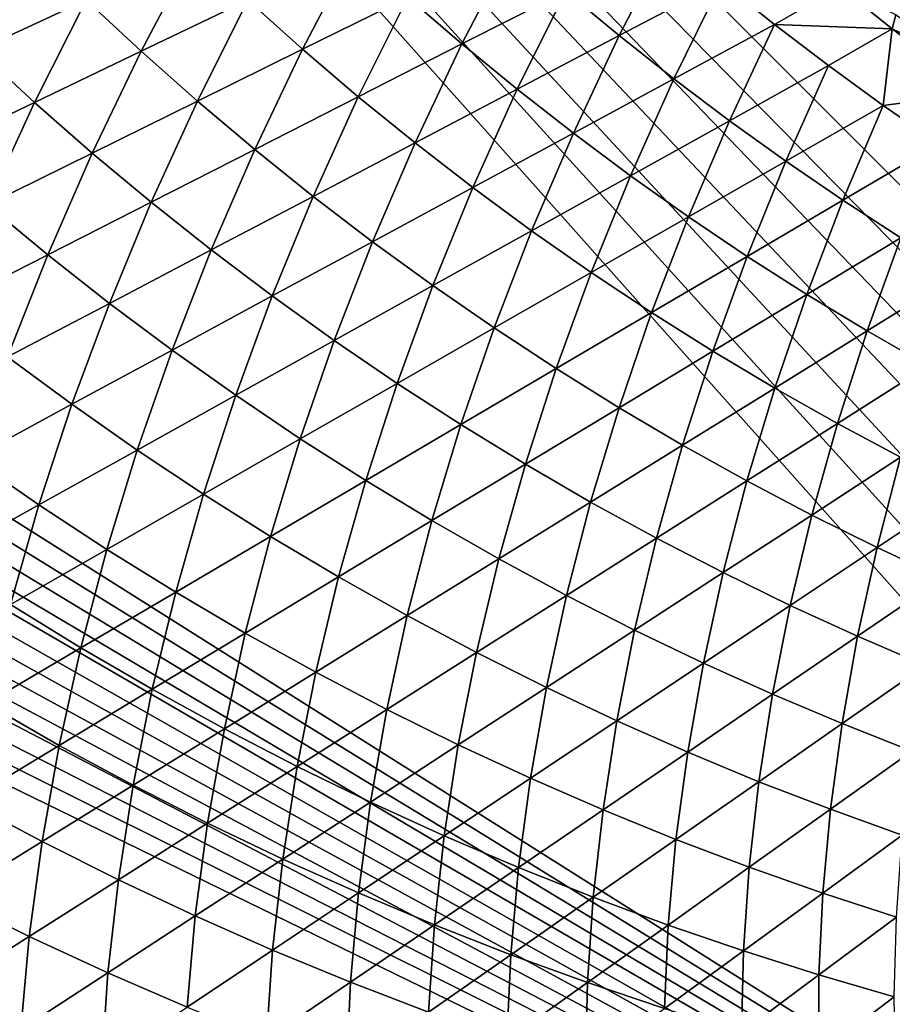
# Model space of a CAD drawing. Extents: x -97 to 72, y -152 to -77.
# Drawn here: x -69 to -62, y -141 to -133 of the extents above; entities that cross this region are included whole.
import ezdxf

# ---------------------------------------------------------------- set-up
doc = ezdxf.new("R2010")
doc.units = 0
doc.layers.add('WANNA', color=7, linetype='CONTINUOUS')

msp = doc.modelspace()

# ---------------------------------------------------------------- linework, layer by layer
at = {"layer": 'WANNA'}
for points in [[(-88.6624, -107.3737, -59.5), (-88.6624, -77.6728, -59.5), (-49.2074, -146.7616, -59.5)], [(-88.6624, -77.6728, -59.5), (71.639, -77.6728, -59.5), (-49.2074, -146.7616, -59.5)], [(-53.8219, -146.4923, -59.5), (-82.6006, -128.3407, -59.5), (-88.6624, -107.3737, -59.5)], [(-53.0555, -146.5744, -59.5), (-53.8219, -146.4923, -59.5), (-88.6624, -107.3737, -59.5)], [(-52.2876, -146.6417, -59.5), (-53.0555, -146.5744, -59.5), (-88.6624, -107.3737, -59.5)], [(-51.5186, -146.6941, -59.5), (-52.2876, -146.6417, -59.5), (-88.6624, -107.3737, -59.5)], [(-50.7487, -146.7315, -59.5), (-51.5186, -146.6941, -59.5), (-88.6624, -107.3737, -59.5)], [(-49.9782, -146.754, -59.5), (-50.7487, -146.7315, -59.5), (-88.6624, -107.3737, -59.5)], [(-49.2074, -146.7616, -59.5), (-49.9782, -146.754, -59.5), (-88.6624, -107.3737, -59.5)], [(-82.2022, -128.9605, -59.5), (-82.6006, -128.3407, -59.5), (-53.8219, -146.4923, -59.5)], [(-81.796, -129.5673, -59.5), (-82.2022, -128.9605, -59.5), (-53.8219, -146.4923, -59.5)], [(-81.382, -130.1619, -59.5), (-81.796, -129.5673, -59.5), (-53.8219, -146.4923, -59.5)], [(-80.9599, -130.7449, -59.5), (-81.382, -130.1619, -59.5), (-53.8219, -146.4923, -59.5)], [(-80.5295, -131.3172, -59.5), (-80.9599, -130.7449, -59.5), (-53.8219, -146.4923, -59.5)], [(-80.0906, -131.8794, -59.5), (-80.5295, -131.3172, -59.5), (-53.8219, -146.4923, -59.5)], [(-79.6428, -132.432, -59.5), (-80.0906, -131.8794, -59.5), (-53.8219, -146.4923, -59.5)], [(-64.5292, -132.6047, -31.3995), (-64.0929, -132.9672, -31.3904), (-63.6851, -132.1747, -33.5398)], [(-63.2615, -132.5309, -33.5324), (-63.6851, -132.1747, -33.5398), (-64.0929, -132.9672, -31.3904)], [(-69.7598, -132.651, -22.8972), (-69.3099, -133.0862, -22.8864), (-68.8669, -132.2508, -25.0308)], [(-68.4294, -132.6782, -25.0204), (-68.8669, -132.2508, -25.0308), (-69.3099, -133.0862, -22.8864)], [(-65.8134, -132.6543, -29.2706), (-65.3728, -133.0344, -29.2605), (-64.9572, -132.2314, -31.4082)], [(-64.5292, -132.6047, -31.3995), (-64.9572, -132.2314, -31.4082), (-65.3728, -133.0344, -29.2605)], [(-68.4294, -132.6782, -25.0204), (-67.9818, -133.0945, -25.0095), (-67.5487, -132.2701, -27.1548)], [(-67.1137, -132.679, -27.1446), (-67.5487, -132.2701, -27.1548), (-67.9818, -133.0945, -25.0095)], [(-67.1137, -132.679, -27.1446), (-66.6693, -133.077, -27.1339), (-66.2452, -132.2634, -29.2803)], [(-65.8134, -132.6543, -29.2706), (-66.2452, -132.2634, -29.2803), (-66.6693, -133.077, -27.1339)], [(-79.1857, -132.9758, -59.5), (-79.6428, -132.432, -59.5), (-53.8219, -146.4923, -59.5)], [(-64.0929, -132.9672, -31.3904), (-63.6488, -133.3188, -31.3809), (-63.2615, -132.5309, -33.5324)], [(-62.8302, -132.8764, -33.5248), (-63.2615, -132.5309, -33.5324), (-63.6488, -133.3188, -31.3809)], [(-63.2615, -132.5309, -33.5324), (-62.8302, -132.8764, -33.5248), (-62.2977, -132.5696, -34.9573)], [(-61.8728, -132.9135, -34.9174), (-62.2977, -132.5696, -34.9573), (-62.8302, -132.8764, -33.5248)], [(-62.2977, -132.5696, -34.9573), (-61.8728, -132.9135, -34.9174), (-61.8428, -132.7994, -35.1825)], [(-66.6693, -133.077, -27.1339), (-66.2159, -133.4638, -27.1227), (-65.8134, -132.6543, -29.2706)], [(-65.3728, -133.0344, -29.2605), (-65.8134, -132.6543, -29.2706), (-66.2159, -133.4638, -27.1227)], [(-65.3728, -133.0344, -29.2605), (-64.9238, -133.4033, -29.2499), (-64.5292, -132.6047, -31.3995)], [(-64.0929, -132.9672, -31.3904), (-64.5292, -132.6047, -31.3995), (-64.9238, -133.4033, -29.2499)], [(-69.3099, -133.0862, -22.8864), (-68.8498, -133.5099, -22.8751), (-68.4294, -132.6782, -25.0204)], [(-67.9818, -133.0945, -25.0095), (-68.4294, -132.6782, -25.0204), (-68.8498, -133.5099, -22.8751)], [(-67.9818, -133.0945, -25.0095), (-67.5248, -133.4996, -24.9981), (-67.1137, -132.679, -27.1446)], [(-66.6693, -133.077, -27.1339), (-67.1137, -132.679, -27.1446), (-67.5248, -133.4996, -24.9981)], [(-61.8428, -132.7994, -35.1825), (-61.8728, -132.9135, -34.9174), (-61.4201, -133.1279, -35.1439)], [(-63.6488, -133.3188, -31.3809), (-63.1973, -133.6591, -31.371), (-62.8302, -132.8764, -33.5248)], [(-62.3915, -133.2111, -33.5168), (-62.8302, -132.8764, -33.5248), (-63.1973, -133.6591, -31.371)], [(-62.8302, -132.8764, -33.5248), (-62.3915, -133.2111, -33.5168), (-61.8728, -132.9135, -34.9174)], [(-78.7188, -133.5112, -59.5), (-79.1857, -132.9758, -59.5), (-53.8219, -146.4923, -59.5)], [(-64.9238, -133.4033, -29.2499), (-64.4668, -133.7608, -29.2388), (-64.0929, -132.9672, -31.3904)], [(-63.6488, -133.3188, -31.3809), (-64.0929, -132.9672, -31.3904), (-64.4668, -133.7608, -29.2388)], [(-62.3915, -133.2111, -33.5168), (-61.946, -133.5348, -33.5086), (-61.8728, -132.9135, -34.9174)], [(-61.1852, -133.4356, -34.8524), (-61.8728, -132.9135, -34.9174), (-61.946, -133.5348, -33.5086)], [(-61.8728, -132.9135, -34.9174), (-61.1852, -133.4356, -34.8524), (-61.4201, -133.1279, -35.1439)], [(-66.2159, -133.4638, -27.1227), (-65.754, -133.839, -27.1109), (-65.3728, -133.0344, -29.2605)], [(-64.9238, -133.4033, -29.2499), (-65.3728, -133.0344, -29.2605), (-65.754, -133.839, -27.1109)], [(-68.8498, -133.5099, -22.8751), (-69.3099, -133.0862, -22.8864), (-69.7175, -133.9252, -20.7413)], [(-68.8498, -133.5099, -22.8751), (-68.3799, -133.922, -22.8632), (-67.9818, -133.0945, -25.0095)], [(-67.5248, -133.4996, -24.9981), (-67.9818, -133.0945, -25.0095), (-68.3799, -133.922, -22.8632)], [(-67.5248, -133.4996, -24.9981), (-67.0585, -133.893, -24.9861), (-66.6693, -133.077, -27.1339)], [(-66.2159, -133.4638, -27.1227), (-66.6693, -133.077, -27.1339), (-67.0585, -133.893, -24.9861)], [(-63.1973, -133.6591, -31.371), (-62.7387, -133.988, -31.3607), (-62.3915, -133.2111, -33.5168)], [(-61.946, -133.5348, -33.5086), (-62.3915, -133.2111, -33.5168), (-62.7387, -133.988, -31.3607)], [(-64.4668, -133.7608, -29.2388), (-64.0022, -134.1066, -29.2274), (-63.6488, -133.3188, -31.3809)], [(-63.1973, -133.6591, -31.371), (-63.6488, -133.3188, -31.3809), (-64.0022, -134.1066, -29.2274)], [(-65.754, -133.839, -27.1109), (-65.284, -134.2024, -27.0987), (-64.9238, -133.4033, -29.2499)], [(-64.4668, -133.7608, -29.2388), (-64.9238, -133.4033, -29.2499), (-65.284, -134.2024, -27.0987)], [(-61.4938, -133.8472, -33.5), (-61.1852, -133.4356, -34.8524), (-61.946, -133.5348, -33.5086)], [(-78.2417, -134.0388, -59.5), (-78.7188, -133.5112, -59.5), (-53.8219, -146.4923, -59.5)], [(-69.7175, -133.9252, -20.7413), (-69.2347, -134.3442, -20.7292), (-68.8498, -133.5099, -22.8751)], [(-68.3799, -133.922, -22.8632), (-68.8498, -133.5099, -22.8751), (-69.2347, -134.3442, -20.7292)], [(-68.3799, -133.922, -22.8632), (-67.9007, -134.322, -22.8507), (-67.5248, -133.4996, -24.9981)], [(-67.0585, -133.893, -24.9861), (-67.5248, -133.4996, -24.9981), (-67.9007, -134.322, -22.8507)], [(-67.0585, -133.893, -24.9861), (-66.5836, -134.2744, -24.9735), (-66.2159, -133.4638, -27.1227)], [(-65.754, -133.839, -27.1109), (-66.2159, -133.4638, -27.1227), (-66.5836, -134.2744, -24.9735)], [(-62.7387, -133.988, -31.3607), (-62.2736, -134.3051, -31.3501), (-61.946, -133.5348, -33.5086)], [(-61.4938, -133.8472, -33.5), (-61.946, -133.5348, -33.5086), (-62.2736, -134.3051, -31.3501)], [(-64.0022, -134.1066, -29.2274), (-63.5306, -134.4406, -29.2155), (-63.1973, -133.6591, -31.371)], [(-62.7387, -133.988, -31.3607), (-63.1973, -133.6591, -31.371), (-63.5306, -134.4406, -29.2155)], [(-65.284, -134.2024, -27.0987), (-64.8063, -134.5537, -27.086), (-64.4668, -133.7608, -29.2388)], [(-64.0022, -134.1066, -29.2274), (-64.4668, -133.7608, -29.2388), (-64.8063, -134.5537, -27.086)], [(-66.5836, -134.2744, -24.9735), (-66.1005, -134.6436, -24.9604), (-65.754, -133.839, -27.1109)], [(-65.284, -134.2024, -27.0987), (-65.754, -133.839, -27.1109), (-66.1005, -134.6436, -24.9604)], [(-62.2736, -134.3051, -31.3501), (-61.8023, -134.6103, -31.3392), (-61.4938, -133.8472, -33.5)], [(-69.2347, -134.3442, -20.7292), (-68.7424, -134.7507, -20.7165), (-68.3799, -133.922, -22.8632)], [(-67.9007, -134.322, -22.8507), (-68.3799, -133.922, -22.8632), (-68.7424, -134.7507, -20.7165)], [(-67.9007, -134.322, -22.8507), (-67.4127, -134.7095, -22.8376), (-67.0585, -133.893, -24.9861)], [(-66.5836, -134.2744, -24.9735), (-67.0585, -133.893, -24.9861), (-67.4127, -134.7095, -22.8376)], [(-63.5306, -134.4406, -29.2155), (-63.0522, -134.7624, -29.2032), (-62.7387, -133.988, -31.3607)], [(-62.2736, -134.3051, -31.3501), (-62.7387, -133.988, -31.3607), (-63.0522, -134.7624, -29.2032)], [(-77.7539, -134.5591, -59.5), (-78.2417, -134.0388, -59.5), (-53.8219, -146.4923, -59.5)], [(-64.8063, -134.5537, -27.086), (-64.3214, -134.8926, -27.0728), (-64.0022, -134.1066, -29.2274)], [(-63.5306, -134.4406, -29.2155), (-64.0022, -134.1066, -29.2274), (-64.3214, -134.8926, -27.0728)], [(-66.1005, -134.6436, -24.9604), (-65.6096, -135.0003, -24.9468), (-65.284, -134.2024, -27.0987)], [(-64.8063, -134.5537, -27.086), (-65.284, -134.2024, -27.0987), (-65.6096, -135.0003, -24.9468)], [(-68.7424, -134.7507, -20.7165), (-68.2411, -135.1443, -20.7033), (-67.9007, -134.322, -22.8507)], [(-67.4127, -134.7095, -22.8376), (-67.9007, -134.322, -22.8507), (-68.2411, -135.1443, -20.7033)], [(-67.4127, -134.7095, -22.8376), (-66.9163, -135.0844, -22.824), (-66.5836, -134.2744, -24.9735)], [(-66.1005, -134.6436, -24.9604), (-66.5836, -134.2744, -24.9735), (-66.9163, -135.0844, -22.824)], [(-63.0522, -134.7624, -29.2032), (-62.5677, -135.0718, -29.1905), (-62.2736, -134.3051, -31.3501)], [(-61.8023, -134.6103, -31.3392), (-62.2736, -134.3051, -31.3501), (-62.5677, -135.0718, -29.1905)], [(-68.7424, -134.7507, -20.7165), (-69.2347, -134.3442, -20.7292), (-69.5836, -135.1791, -18.5836)], [(-64.3214, -134.8926, -27.0728), (-63.8298, -135.219, -27.0592), (-63.5306, -134.4406, -29.2155)], [(-63.0522, -134.7624, -29.2032), (-63.5306, -134.4406, -29.2155), (-63.8298, -135.219, -27.0592)], [(-77.2548, -135.0725, -59.5), (-77.7539, -134.5591, -59.5), (-53.8219, -146.4923, -59.5)], [(-65.6096, -135.0003, -24.9468), (-65.1113, -135.3441, -24.9327), (-64.8063, -134.5537, -27.086)], [(-64.3214, -134.8926, -27.0728), (-64.8063, -134.5537, -27.086), (-65.1113, -135.3441, -24.9327)], [(-66.9163, -135.0844, -22.824), (-66.412, -135.4464, -22.8099), (-66.1005, -134.6436, -24.9604)], [(-65.6096, -135.0003, -24.9468), (-66.1005, -134.6436, -24.9604), (-66.412, -135.4464, -22.8099)], [(-62.5677, -135.0718, -29.1905), (-62.0774, -135.3688, -29.1774), (-61.8023, -134.6103, -31.3392)], [(-61.3252, -134.9035, -31.3279), (-61.8023, -134.6103, -31.3392), (-62.0774, -135.3688, -29.1774)], [(-68.2411, -135.1443, -20.7033), (-67.7314, -135.5249, -20.6895), (-67.4127, -134.7095, -22.8376)], [(-66.9163, -135.0844, -22.824), (-67.4127, -134.7095, -22.8376), (-67.7314, -135.5249, -20.6895)], [(-69.5836, -135.1791, -18.5836), (-69.069, -135.5788, -18.5705), (-68.7424, -134.7507, -20.7165)], [(-68.2411, -135.1443, -20.7033), (-68.7424, -134.7507, -20.7165), (-69.069, -135.5788, -18.5705)], [(-63.8298, -135.219, -27.0592), (-63.3319, -135.5327, -27.0451), (-63.0522, -134.7624, -29.2032)], [(-62.5677, -135.0718, -29.1905), (-63.0522, -134.7624, -29.2032), (-63.3319, -135.5327, -27.0451)], [(-65.1113, -135.3441, -24.9327), (-64.6063, -135.675, -24.9182), (-64.3214, -134.8926, -27.0728)], [(-63.8298, -135.219, -27.0592), (-64.3214, -134.8926, -27.0728), (-64.6063, -135.675, -24.9182)], [(-62.0774, -135.3688, -29.1774), (-61.5818, -135.6532, -29.1639), (-61.3252, -134.9035, -31.3279)], [(-66.412, -135.4464, -22.8099), (-65.9003, -135.7951, -22.7952), (-65.6096, -135.0003, -24.9468)], [(-65.1113, -135.3441, -24.9327), (-65.6096, -135.0003, -24.9468), (-65.9003, -135.7951, -22.7952)], [(-53.8219, -146.4923, -59.5), (-70.8123, -140.3331, -59.5), (-77.2548, -135.0725, -59.5)], [(-67.7314, -135.5249, -20.6895), (-67.2136, -135.892, -20.6752), (-66.9163, -135.0844, -22.824)], [(-66.412, -135.4464, -22.8099), (-66.9163, -135.0844, -22.824), (-67.2136, -135.892, -20.6752)], [(-63.3319, -135.5327, -27.0451), (-62.8282, -135.8334, -27.0306), (-62.5677, -135.0718, -29.1905)], [(-62.0774, -135.3688, -29.1774), (-62.5677, -135.0718, -29.1905), (-62.8282, -135.8334, -27.0306)], [(-69.069, -135.5788, -18.5705), (-68.5457, -135.9649, -18.5568), (-68.2411, -135.1443, -20.7033)], [(-67.7314, -135.5249, -20.6895), (-68.2411, -135.1443, -20.7033), (-68.5457, -135.9649, -18.5568)], [(-64.6063, -135.675, -24.9182), (-64.0949, -135.9927, -24.9031), (-63.8298, -135.219, -27.0592)], [(-63.3319, -135.5327, -27.0451), (-63.8298, -135.219, -27.0592), (-64.0949, -135.9927, -24.9031)], [(-65.9003, -135.7951, -22.7952), (-65.3817, -136.1304, -22.7801), (-65.1113, -135.3441, -24.9327)], [(-64.6063, -135.675, -24.9182), (-65.1113, -135.3441, -24.9327), (-65.3817, -136.1304, -22.7801)], [(-62.8282, -135.8334, -27.0306), (-62.3192, -136.1211, -27.0157), (-62.0774, -135.3688, -29.1774)], [(-61.5818, -135.6532, -29.1639), (-62.0774, -135.3688, -29.1774), (-62.3192, -136.1211, -27.0157)], [(-67.2136, -135.892, -20.6752), (-66.6883, -136.2455, -20.6603), (-66.412, -135.4464, -22.8099)], [(-65.9003, -135.7951, -22.7952), (-66.412, -135.4464, -22.8099), (-66.6883, -136.2455, -20.6603)], [(-68.5457, -135.9649, -18.5568), (-68.0143, -136.3372, -18.5427), (-67.7314, -135.5249, -20.6895)], [(-67.2136, -135.892, -20.6752), (-67.7314, -135.5249, -20.6895), (-68.0143, -136.3372, -18.5427)], [(-64.0949, -135.9927, -24.9031), (-63.5777, -136.2971, -24.8876), (-63.3319, -135.5327, -27.0451)], [(-62.8282, -135.8334, -27.0306), (-63.3319, -135.5327, -27.0451), (-63.5777, -136.2971, -24.8876)], [(-68.5457, -135.9649, -18.5568), (-69.069, -135.5788, -18.5705), (-69.3594, -136.4046, -16.426)], [(-65.3817, -136.1304, -22.7801), (-64.8568, -136.4521, -22.7645), (-64.6063, -135.675, -24.9182)], [(-64.0949, -135.9927, -24.9031), (-64.6063, -135.675, -24.9182), (-64.8568, -136.4521, -22.7645)], [(-62.3192, -136.1211, -27.0157), (-61.8054, -136.3956, -27.0005), (-61.5818, -135.6532, -29.1639)], [(-66.6883, -136.2455, -20.6603), (-66.1561, -136.5852, -20.645), (-65.9003, -135.7951, -22.7952)], [(-65.3817, -136.1304, -22.7801), (-65.9003, -135.7951, -22.7952), (-66.1561, -136.5852, -20.645)], [(-63.5777, -136.2971, -24.8876), (-63.0552, -136.588, -24.8717), (-62.8282, -135.8334, -27.0306)], [(-62.3192, -136.1211, -27.0157), (-62.8282, -135.8334, -27.0306), (-63.0552, -136.588, -24.8717)], [(-68.0143, -136.3372, -18.5427), (-67.4754, -136.6954, -18.528), (-67.2136, -135.892, -20.6752)], [(-66.6883, -136.2455, -20.6603), (-67.2136, -135.892, -20.6752), (-67.4754, -136.6954, -18.528)], [(-69.3594, -136.4046, -16.426), (-68.8143, -136.7819, -16.4123), (-68.5457, -135.9649, -18.5568)], [(-68.0143, -136.3372, -18.5427), (-68.5457, -135.9649, -18.5568), (-68.8143, -136.7819, -16.4123)], [(-64.8568, -136.4521, -22.7645), (-64.326, -136.7601, -22.7484), (-64.0949, -135.9927, -24.9031)], [(-63.5777, -136.2971, -24.8876), (-64.0949, -135.9927, -24.9031), (-64.326, -136.7601, -22.7484)], [(-66.1561, -136.5852, -20.645), (-65.6174, -136.9108, -20.6291), (-65.3817, -136.1304, -22.7801)], [(-64.8568, -136.4521, -22.7645), (-65.3817, -136.1304, -22.7801), (-65.6174, -136.9108, -20.6291)], [(-63.0552, -136.588, -24.8717), (-62.5279, -136.8653, -24.8554), (-62.3192, -136.1211, -27.0157)], [(-61.8054, -136.3956, -27.0005), (-62.3192, -136.1211, -27.0157), (-62.5279, -136.8653, -24.8554)], [(-67.4754, -136.6954, -18.528), (-66.9294, -137.0393, -18.5128), (-66.6883, -136.2455, -20.6603)], [(-66.1561, -136.5852, -20.645), (-66.6883, -136.2455, -20.6603), (-66.9294, -137.0393, -18.5128)], [(-68.8143, -136.7819, -16.4123), (-68.2615, -137.1448, -16.3982), (-68.0143, -136.3372, -18.5427)], [(-67.4754, -136.6954, -18.528), (-68.0143, -136.3372, -18.5427), (-68.2615, -137.1448, -16.3982)], [(-64.326, -136.7601, -22.7484), (-63.7898, -137.0541, -22.7318), (-63.5777, -136.2971, -24.8876)], [(-63.0552, -136.588, -24.8717), (-63.5777, -136.2971, -24.8876), (-63.7898, -137.0541, -22.7318)], [(-68.8143, -136.7819, -16.4123), (-69.3594, -136.4046, -16.426), (-69.6134, -137.2262, -14.2842)], [(-62.5279, -136.8653, -24.8554), (-61.9963, -137.1289, -24.8387), (-61.8054, -136.3956, -27.0005)], [(-61.2873, -136.6568, -26.9848), (-61.8054, -136.3956, -27.0005), (-61.9963, -137.1289, -24.8387)], [(-65.6174, -136.9108, -20.6291), (-65.0729, -137.2222, -20.6128), (-64.8568, -136.4521, -22.7645)], [(-64.326, -136.7601, -22.7484), (-64.8568, -136.4521, -22.7645), (-65.0729, -137.2222, -20.6128)], [(-66.9294, -137.0393, -18.5128), (-66.3769, -137.3688, -18.4971), (-66.1561, -136.5852, -20.645)], [(-65.6174, -136.9108, -20.6291), (-66.1561, -136.5852, -20.645), (-66.3769, -137.3688, -18.4971)], [(-63.7898, -137.0541, -22.7318), (-63.2488, -137.334, -22.7149), (-63.0552, -136.588, -24.8717)], [(-62.5279, -136.8653, -24.8554), (-63.0552, -136.588, -24.8717), (-63.2488, -137.334, -22.7149)], [(-61.9963, -137.1289, -24.8387), (-61.4608, -137.3787, -24.8216), (-61.2873, -136.6568, -26.9848)], [(-68.2615, -137.1448, -16.3982), (-67.7016, -137.4928, -16.3835), (-67.4754, -136.6954, -18.528)], [(-66.9294, -137.0393, -18.5128), (-67.4754, -136.6954, -18.528), (-67.7016, -137.4928, -16.3835)], [(-69.6134, -137.2262, -14.2842), (-69.0467, -137.5936, -14.2709), (-68.8143, -136.7819, -16.4123)], [(-68.2615, -137.1448, -16.3982), (-68.8143, -136.7819, -16.4123), (-69.0467, -137.5936, -14.2709)], [(-65.0729, -137.2222, -20.6128), (-64.523, -137.5192, -20.5961), (-64.326, -136.7601, -22.7484)], [(-63.7898, -137.0541, -22.7318), (-64.326, -136.7601, -22.7484), (-64.523, -137.5192, -20.5961)], [(-63.2488, -137.334, -22.7149), (-62.7036, -137.5999, -22.6975), (-62.5279, -136.8653, -24.8554)], [(-61.9963, -137.1289, -24.8387), (-62.5279, -136.8653, -24.8554), (-62.7036, -137.5999, -22.6975)], [(-66.3769, -137.3688, -18.4971), (-65.8185, -137.6835, -18.481), (-65.6174, -136.9108, -20.6291)], [(-65.0729, -137.2222, -20.6128), (-65.6174, -136.9108, -20.6291), (-65.8185, -137.6835, -18.481)], [(-67.7016, -137.4928, -16.3835), (-67.1352, -137.826, -16.3684), (-66.9294, -137.0393, -18.5128)], [(-66.3769, -137.3688, -18.4971), (-66.9294, -137.0393, -18.5128), (-67.1352, -137.826, -16.3684)], [(-64.523, -137.5192, -20.5961), (-63.9682, -137.8018, -20.5789), (-63.7898, -137.0541, -22.7318)], [(-63.2488, -137.334, -22.7149), (-63.7898, -137.0541, -22.7318), (-63.9682, -137.8018, -20.5789)], [(-62.7036, -137.5999, -22.6975), (-62.1546, -137.8515, -22.6797), (-61.9963, -137.1289, -24.8387)], [(-61.4608, -137.3787, -24.8216), (-61.9963, -137.1289, -24.8387), (-62.1546, -137.8515, -22.6797)], [(-69.0467, -137.5936, -14.2709), (-68.4728, -137.9457, -14.2572), (-68.2615, -137.1448, -16.3982)], [(-67.7016, -137.4928, -16.3835), (-68.2615, -137.1448, -16.3982), (-68.4728, -137.9457, -14.2572)], [(-65.8185, -137.6835, -18.481), (-65.2547, -137.9835, -18.4644), (-65.0729, -137.2222, -20.6128)], [(-64.523, -137.5192, -20.5961), (-65.0729, -137.2222, -20.6128), (-65.2547, -137.9835, -18.4644)], [(-67.1352, -137.826, -16.3684), (-66.5628, -138.144, -16.3529), (-66.3769, -137.3688, -18.4971)], [(-65.8185, -137.6835, -18.481), (-66.3769, -137.3688, -18.4971), (-66.5628, -138.144, -16.3529)], [(-63.9682, -137.8018, -20.5789), (-63.4093, -138.0698, -20.5613), (-63.2488, -137.334, -22.7149)], [(-62.7036, -137.5999, -22.6975), (-63.2488, -137.334, -22.7149), (-63.4093, -138.0698, -20.5613)], [(-62.1546, -137.8515, -22.6797), (-61.6023, -138.089, -22.6616), (-61.4608, -137.3787, -24.8216)], [(-68.4728, -137.9457, -14.2572), (-67.8923, -138.2825, -14.243), (-67.7016, -137.4928, -16.3835)], [(-67.1352, -137.826, -16.3684), (-67.7016, -137.4928, -16.3835), (-67.8923, -138.2825, -14.243)], [(-65.2547, -137.9835, -18.4644), (-64.6861, -138.2685, -18.4475), (-64.523, -137.5192, -20.5961)], [(-63.9682, -137.8018, -20.5789), (-64.523, -137.5192, -20.5961), (-64.6861, -138.2685, -18.4475)], [(-68.4728, -137.9457, -14.2572), (-69.0467, -137.5936, -14.2709), (-69.2429, -138.398, -12.1338)], [(-63.4093, -138.0698, -20.5613), (-62.8465, -138.3232, -20.5433), (-62.7036, -137.5999, -22.6975)], [(-62.1546, -137.8515, -22.6797), (-62.7036, -137.5999, -22.6975), (-62.8465, -138.3232, -20.5433)], [(-66.5628, -138.144, -16.3529), (-65.9851, -138.4468, -16.3369), (-65.8185, -137.6835, -18.481)], [(-65.2547, -137.9835, -18.4644), (-65.8185, -137.6835, -18.481), (-65.9851, -138.4468, -16.3369)], [(-67.8923, -138.2825, -14.243), (-67.3058, -138.6037, -14.2284), (-67.1352, -137.826, -16.3684)], [(-66.5628, -138.144, -16.3529), (-67.1352, -137.826, -16.3684), (-67.3058, -138.6037, -14.2284)], [(-64.6861, -138.2685, -18.4475), (-64.1133, -138.5386, -18.4301), (-63.9682, -137.8018, -20.5789)], [(-63.4093, -138.0698, -20.5613), (-63.9682, -137.8018, -20.5789), (-64.1133, -138.5386, -18.4301)], [(-62.8465, -138.3232, -20.5433), (-62.2806, -138.5619, -20.525), (-62.1546, -137.8515, -22.6797)], [(-61.6023, -138.089, -22.6616), (-62.1546, -137.8515, -22.6797), (-62.2806, -138.5619, -20.525)], [(-69.2429, -138.398, -12.1338), (-68.6483, -138.7383, -12.1209), (-68.4728, -137.9457, -14.2572)], [(-67.8923, -138.2825, -14.243), (-68.4728, -137.9457, -14.2572), (-68.6483, -138.7383, -12.1209)], [(-65.9851, -138.4468, -16.3369), (-65.4025, -138.7343, -16.3205), (-65.2547, -137.9835, -18.4644)], [(-64.6861, -138.2685, -18.4475), (-65.2547, -137.9835, -18.4644), (-65.4025, -138.7343, -16.3205)], [(-64.1133, -138.5386, -18.4301), (-63.5368, -138.7936, -18.4123), (-63.4093, -138.0698, -20.5613)], [(-62.8465, -138.3232, -20.5433), (-63.4093, -138.0698, -20.5613), (-63.5368, -138.7936, -18.4123)], [(-62.2806, -138.5619, -20.525), (-61.7121, -138.786, -20.5063), (-61.6023, -138.089, -22.6616)], [(-67.3058, -138.6037, -14.2284), (-66.714, -138.9093, -14.2135), (-66.5628, -138.144, -16.3529)], [(-65.9851, -138.4468, -16.3369), (-66.5628, -138.144, -16.3529), (-66.714, -138.9093, -14.2135)], [(-68.6483, -138.7383, -12.1209), (-68.0476, -139.0627, -12.1077), (-67.8923, -138.2825, -14.243)], [(-67.3058, -138.6037, -14.2284), (-67.8923, -138.2825, -14.243), (-68.0476, -139.0627, -12.1077)], [(-65.4025, -138.7343, -16.3205), (-64.8157, -139.0063, -16.3038), (-64.6861, -138.2685, -18.4475)], [(-64.1133, -138.5386, -18.4301), (-64.6861, -138.2685, -18.4475), (-64.8157, -139.0063, -16.3038)], [(-63.5368, -138.7936, -18.4123), (-62.9571, -139.0336, -18.3942), (-62.8465, -138.3232, -20.5433)], [(-62.2806, -138.5619, -20.525), (-62.8465, -138.3232, -20.5433), (-62.9571, -139.0336, -18.3942)], [(-68.6483, -138.7383, -12.1209), (-69.2429, -138.398, -12.1338), (-69.403, -139.1935, -10.0021)], [(-66.714, -138.9093, -14.2135), (-66.1173, -139.1991, -14.1981), (-65.9851, -138.4468, -16.3369)], [(-65.4025, -138.7343, -16.3205), (-65.9851, -138.4468, -16.3369), (-66.1173, -139.1991, -14.1981)], [(-64.8157, -139.0063, -16.3038), (-64.2253, -139.2629, -16.2867), (-64.1133, -138.5386, -18.4301)], [(-63.5368, -138.7936, -18.4123), (-64.1133, -138.5386, -18.4301), (-64.2253, -139.2629, -16.2867)], [(-62.9571, -139.0336, -18.3942), (-62.3749, -139.2585, -18.3758), (-62.2806, -138.5619, -20.525)], [(-61.7121, -138.786, -20.5063), (-62.2806, -138.5619, -20.525), (-62.3749, -139.2585, -18.3758)], [(-68.0476, -139.0627, -12.1077), (-67.4415, -139.3709, -12.0941), (-67.3058, -138.6037, -14.2284)], [(-66.714, -138.9093, -14.2135), (-67.3058, -138.6037, -14.2284), (-67.4415, -139.3709, -12.0941)], [(-69.403, -139.1935, -10.0021), (-68.788, -139.5208, -9.9906), (-68.6483, -138.7383, -12.1209)], [(-68.0476, -139.0627, -12.1077), (-68.6483, -138.7383, -12.1209), (-68.788, -139.5208, -9.9906)], [(-66.1173, -139.1991, -14.1981), (-65.5165, -139.473, -14.1824), (-65.4025, -138.7343, -16.3205)], [(-64.8157, -139.0063, -16.3038), (-65.4025, -138.7343, -16.3205), (-65.5165, -139.473, -14.1824)], [(-64.2253, -139.2629, -16.2867), (-63.6318, -139.504, -16.2692), (-63.5368, -138.7936, -18.4123)], [(-62.9571, -139.0336, -18.3942), (-63.5368, -138.7936, -18.4123), (-63.6318, -139.504, -16.2692)], [(-62.3749, -139.2585, -18.3758), (-61.7907, -139.4684, -18.357), (-61.7121, -138.786, -20.5063)], [(-67.4415, -139.3709, -12.0941), (-66.8307, -139.6629, -12.0802), (-66.714, -138.9093, -14.2135)], [(-66.1173, -139.1991, -14.1981), (-66.714, -138.9093, -14.2135), (-66.8307, -139.6629, -12.0802)], [(-68.788, -139.5208, -9.9906), (-68.1677, -139.8316, -9.9788), (-68.0476, -139.0627, -12.1077)], [(-67.4415, -139.3709, -12.0941), (-68.0476, -139.0627, -12.1077), (-68.1677, -139.8316, -9.9788)], [(-65.5165, -139.473, -14.1824), (-64.912, -139.731, -14.1664), (-64.8157, -139.0063, -16.3038)], [(-64.2253, -139.2629, -16.2867), (-64.8157, -139.0063, -16.3038), (-64.912, -139.731, -14.1664)], [(-63.6318, -139.504, -16.2692), (-63.0358, -139.7296, -16.2514), (-62.9571, -139.0336, -18.3942)], [(-62.3749, -139.2585, -18.3758), (-62.9571, -139.0336, -18.3942), (-63.0358, -139.7296, -16.2514)], [(-68.788, -139.5208, -9.9906), (-69.403, -139.1935, -10.0021), (-69.5272, -139.9781, -7.8772)], [(-66.8307, -139.6629, -12.0802), (-66.2157, -139.9385, -12.0659), (-66.1173, -139.1991, -14.1981)], [(-65.5165, -139.473, -14.1824), (-66.1173, -139.1991, -14.1981), (-66.2157, -139.9385, -12.0659)], [(-64.912, -139.731, -14.1664), (-64.3046, -139.9731, -14.15), (-64.2253, -139.2629, -16.2867)], [(-63.6318, -139.504, -16.2692), (-64.2253, -139.2629, -16.2867), (-64.3046, -139.9731, -14.15)], [(-63.0358, -139.7296, -16.2514), (-62.4379, -139.9398, -16.2334), (-62.3749, -139.2585, -18.3758)], [(-61.7907, -139.4684, -18.357), (-62.3749, -139.2585, -18.3758), (-62.4379, -139.9398, -16.2334)], [(-68.1677, -139.8316, -9.9788), (-67.5425, -140.1257, -9.9667), (-67.4415, -139.3709, -12.0941)], [(-66.8307, -139.6629, -12.0802), (-67.4415, -139.3709, -12.0941), (-67.5425, -140.1257, -9.9667)], [(-69.5272, -139.9781, -7.8772), (-68.8924, -140.2914, -7.8676), (-68.788, -139.5208, -9.9906)], [(-68.1677, -139.8316, -9.9788), (-68.788, -139.5208, -9.9906), (-68.8924, -140.2914, -7.8676)], [(-66.2157, -139.9385, -12.0659), (-65.5971, -140.1979, -12.0514), (-65.5165, -139.473, -14.1824)], [(-64.912, -139.731, -14.1664), (-65.5165, -139.473, -14.1824), (-65.5971, -140.1979, -12.0514)], [(-64.3046, -139.9731, -14.15), (-63.6948, -140.1993, -14.1333), (-63.6318, -139.504, -16.2692)], [(-63.0358, -139.7296, -16.2514), (-63.6318, -139.504, -16.2692), (-63.6948, -140.1993, -14.1333)], [(-62.4379, -139.9398, -16.2334), (-61.8386, -140.1346, -16.215), (-61.7907, -139.4684, -18.357)], [(-67.5425, -140.1257, -9.9667), (-66.9132, -140.403, -9.9543), (-66.8307, -139.6629, -12.0802)], [(-66.2157, -139.9385, -12.0659), (-66.8307, -139.6629, -12.0802), (-66.9132, -140.403, -9.9543)], [(-65.5971, -140.1979, -12.0514), (-64.9756, -140.4409, -12.0365), (-64.912, -139.731, -14.1664)], [(-64.3046, -139.9731, -14.15), (-64.912, -139.731, -14.1664), (-64.9756, -140.4409, -12.0365)], [(-63.6948, -140.1993, -14.1333), (-63.0831, -140.4097, -14.1164), (-63.0358, -139.7296, -16.2514)], [(-62.4379, -139.9398, -16.2334), (-63.0358, -139.7296, -16.2514), (-63.0831, -140.4097, -14.1164)], [(-68.8924, -140.2914, -7.8676), (-68.2528, -140.5875, -7.8577), (-68.1677, -139.8316, -9.9788)], [(-67.5425, -140.1257, -9.9667), (-68.1677, -139.8316, -9.9788), (-68.2528, -140.5875, -7.8577)], [(-66.9132, -140.403, -9.9543), (-66.2804, -140.6636, -9.9417), (-66.2157, -139.9385, -12.0659)], [(-65.5971, -140.1979, -12.0514), (-66.2157, -139.9385, -12.0659), (-66.2804, -140.6636, -9.9417)], [(-63.0831, -140.4097, -14.1164), (-62.4701, -140.6043, -14.0992), (-62.4379, -139.9398, -16.2334)], [(-61.8386, -140.1346, -16.215), (-62.4379, -139.9398, -16.2334), (-62.4701, -140.6043, -14.0992)], [(-68.8924, -140.2914, -7.8676), (-69.5272, -139.9781, -7.8772), (-69.6158, -140.7503, -5.7604)], [(-64.9756, -140.4409, -12.0365), (-64.3518, -140.6677, -12.0214), (-64.3046, -139.9731, -14.15)], [(-63.6948, -140.1993, -14.1333), (-64.3046, -139.9731, -14.15), (-64.3518, -140.6677, -12.0214)], [(-68.2528, -140.5875, -7.8577), (-67.6091, -140.8665, -7.8476), (-67.5425, -140.1257, -9.9667)], [(-66.9132, -140.403, -9.9543), (-67.5425, -140.1257, -9.9667), (-67.6091, -140.8665, -7.8476)], [(-62.4701, -140.6043, -14.0992), (-61.8565, -140.7833, -14.0818), (-61.8386, -140.1346, -16.215)], [(-66.2804, -140.6636, -9.9417), (-65.6448, -140.9075, -9.9288), (-65.5971, -140.1979, -12.0514)], [(-64.9756, -140.4409, -12.0365), (-65.5971, -140.1979, -12.0514), (-65.6448, -140.9075, -9.9288)], [(-64.3518, -140.6677, -12.0214), (-63.7262, -140.8782, -12.0061), (-63.6948, -140.1993, -14.1333)], [(-63.0831, -140.4097, -14.1164), (-63.6948, -140.1993, -14.1333), (-63.7262, -140.8782, -12.0061)], [(-70.1184, -140.7766, -59.5), (-70.8123, -140.3331, -59.5), (-53.8219, -146.4923, -59.5)], [(-69.6158, -140.7503, -5.7604), (-68.9617, -141.0484, -5.7531), (-68.8924, -140.2914, -7.8676)], [(-68.2528, -140.5875, -7.8577), (-68.8924, -140.2914, -7.8676), (-68.9617, -141.0484, -5.7531)], [(-67.6091, -140.8665, -7.8476), (-66.962, -141.1282, -7.8373), (-66.9132, -140.403, -9.9543)], [(-66.2804, -140.6636, -9.9417), (-66.9132, -140.403, -9.9543), (-66.962, -141.1282, -7.8373)], [(-63.7262, -140.8782, -12.0061), (-63.0995, -141.0725, -11.9905), (-63.0831, -140.4097, -14.1164)], [(-62.4701, -140.6043, -14.0992), (-63.0831, -140.4097, -14.1164), (-63.0995, -141.0725, -11.9905)], [(-65.6448, -140.9075, -9.9288), (-65.0069, -141.1346, -9.9157), (-64.9756, -140.4409, -12.0365)], [(-64.3518, -140.6677, -12.0214), (-64.9756, -140.4409, -12.0365), (-65.0069, -141.1346, -9.9157)], [(-68.9617, -141.0484, -5.7531), (-68.3035, -141.3288, -5.7457), (-68.2528, -140.5875, -7.8577)], [(-67.6091, -140.8665, -7.8476), (-68.2528, -140.5875, -7.8577), (-68.3035, -141.3288, -5.7457)], [(-66.962, -141.1282, -7.8373), (-66.3121, -141.3728, -7.8268), (-66.2804, -140.6636, -9.9417)], [(-65.6448, -140.9075, -9.9288), (-66.2804, -140.6636, -9.9417), (-66.3121, -141.3728, -7.8268)], [(-63.0995, -141.0725, -11.9905), (-62.4723, -141.2507, -11.9747), (-62.4701, -140.6043, -14.0992)], [(-61.8565, -140.7833, -14.0818), (-62.4701, -140.6043, -14.0992), (-62.4723, -141.2507, -11.9747)], [(-65.0069, -141.1346, -9.9157), (-64.3674, -141.3451, -9.9024), (-64.3518, -140.6677, -12.0214)], [(-63.7262, -140.8782, -12.0061), (-64.3518, -140.6677, -12.0214), (-64.3674, -141.3451, -9.9024)], [(-69.4024, -141.2132, -59.5), (-70.1184, -140.7766, -59.5), (-53.8219, -146.4923, -59.5)], [(-68.9617, -141.0484, -5.7531), (-69.6158, -140.7503, -5.7604), (-69.669, -141.5083, -3.653)], [(-62.4723, -141.2507, -11.9747), (-61.845, -141.4131, -11.9587), (-61.8565, -140.7833, -14.0818)]]:
    msp.add_3dface(points, dxfattribs=at)

doc.saveas('drawing.dxf')
